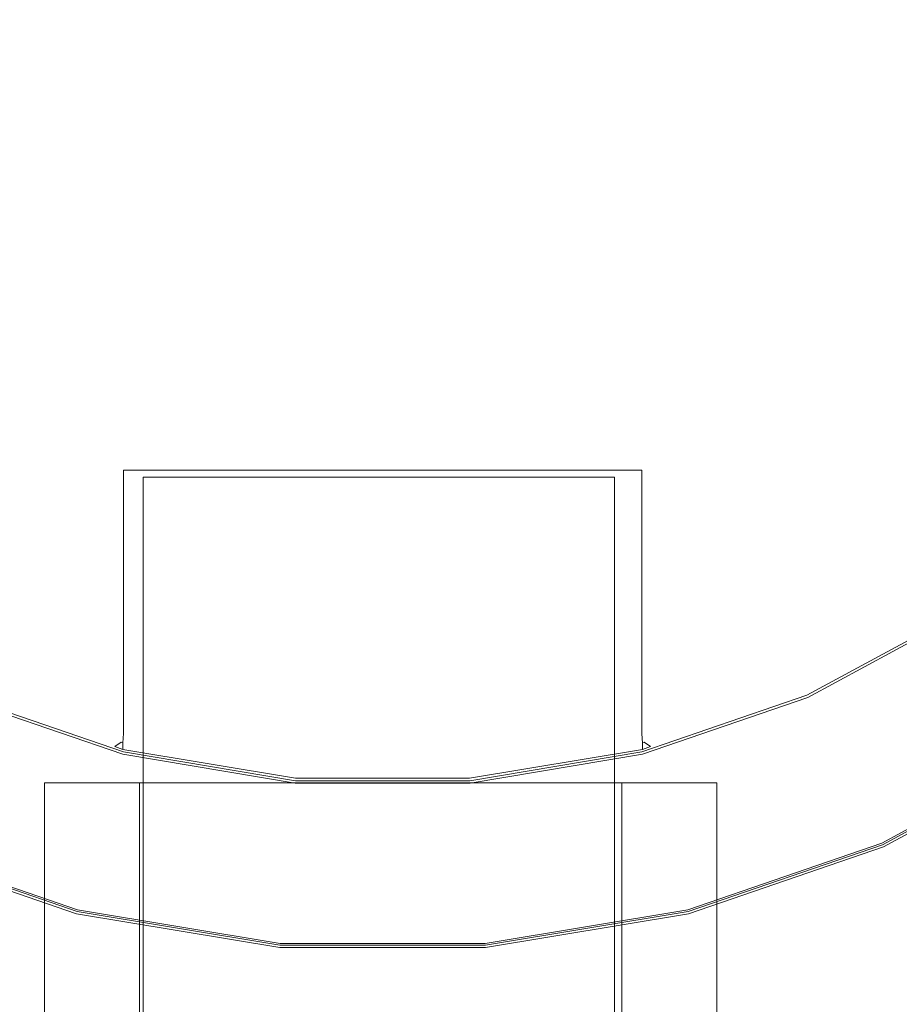
# Model space of a CAD drawing. Extents: x 0 to 881, y -891 to 0.
# Drawn here: x 856 to 867, y -73 to -61 of the extents above; entities that cross this region are included whole.
import ezdxf

# ---------------------------------------------------------------- set-up
doc = ezdxf.new("R2010")
doc.units = 0
doc.header["$MEASUREMENT"] = 0
for name, color, linetype in [('CHROME', 251, 'Continuous'), ('SZKLO', 135, 'Continuous'), ('USZCZELKA', 254, 'Continuous')]:
    doc.layers.add(name, color=color, linetype=linetype)

msp = doc.modelspace()

# ---------------------------------------------------------------- linework, layer by layer
at = {"layer": 'CHROME', "lineweight": 0}
for points, invisible_edges in [([(854.631, -844.162, 9.309), (867.478, -844.162, 8.928), (867.474, -23.342, 8.928), (854.331, -23.342, 8.928)], 15), ([(845.029, -54.061, 1899.996), (874.96, -61.64, 1899.996), (874.96, -51.58, 1899.996), (845.029, -54.061, 1899.996)], 15), ([(874.96, -51.58, 0.041), (846.685, -63.983, 0.041), (845.029, -54.061, 0.041), (874.96, -51.58, 0.041)], 15), ([(874.96, -51.58, 0.041), (864.111, -71.627, 0.041), (846.685, -63.983, 0.041), (874.96, -51.58, 0.041)], 15), ([(864.111, -71.627, 0.041), (874.96, -51.58, 0.041), (874.96, -61.64, 0.041), (864.111, -71.627, 0.041)], 15), ([(854.086, -70.796, 1899.996), (874.96, -61.64, 1899.996), (845.029, -54.061, 1899.996), (854.086, -70.796, 1899.996)], 15), ([(874.96, -61.64, 1899.996), (854.086, -70.796, 1899.996), (864.111, -71.627, 1899.996), (874.96, -61.64, 1899.996)], 15), ([(874.96, -61.64, 1899.996), (864.111, -71.627, 1899.996), (868.781, -69.579, 1899.996), (874.96, -61.64, 1899.996)], 15), ([(864.111, -71.627, 0.041), (874.96, -61.64, 0.041), (872.533, -66.125, 0.041), (864.111, -71.627, 0.041)], 15), ([(846.685, -63.983, 0.041), (864.111, -71.627, 0.041), (854.086, -70.796, 0.041), (846.685, -63.983, 0.041)], 15), ([(864.111, -71.627, 0.041), (872.533, -66.125, 0.041), (868.781, -69.579, 0.041), (864.111, -71.627, 0.041)], 15), ([(857.008, -69.703, 949.499), (857.008, -66.348, 949.999), (857.008, -66.348, 1880.996), (857.009, -69.702, 1880.996)], 9), ([(857.009, -69.702, 1880.996), (857.008, -66.348, 1880.996), (859.185, -66.348, 1880.996), (859.217, -70.07, 1880.996)], 13), ([(857.008, -66.348, 1880.996), (857.047, -66.348, 1880.961), (859.191, -66.348, 1880.975), (859.185, -66.348, 1880.996)], 15), ([(857.047, -66.348, 1880.961), (857.008, -66.348, 1880.996), (857.008, -66.348, 949.999), (857.047, -66.348, 949.999)], 15), ([(857.008, -69.703, 949.499), (857.009, -69.702, 2.782), (857.008, -66.348, 2.782), (857.008, -66.348, 949.999)], 9), ([(857.009, -69.702, 2.782), (859.217, -70.07, 2.782), (859.185, -66.348, 2.782), (857.008, -66.348, 2.782)], 11), ([(857.008, -66.348, 2.782), (859.185, -66.348, 2.782), (859.191, -66.348, 2.803), (857.047, -66.348, 2.818)], 15), ([(857.047, -66.348, 2.818), (857.047, -66.348, 949.999), (857.008, -66.348, 949.999), (857.008, -66.348, 2.782)], 15), ([(857.047, -66.348, 1880.961), (857.107, -66.348, 1880.904), (859.196, -66.348, 1880.918), (859.191, -66.348, 1880.975)], 15), ([(857.107, -66.348, 1880.904), (857.047, -66.348, 1880.961), (857.047, -66.348, 949.999), (857.107, -66.348, 949.999)], 15), ([(857.047, -66.348, 2.818), (859.191, -66.348, 2.803), (859.196, -66.348, 2.86), (857.107, -66.348, 2.875)], 15), ([(857.107, -66.348, 2.875), (857.107, -66.348, 949.999), (857.047, -66.348, 949.999), (857.047, -66.348, 2.818)], 15), ([(857.107, -66.348, 1880.904), (857.171, -66.348, 1880.84), (859.198, -66.348, 1880.84), (859.196, -66.348, 1880.918)], 15), ([(857.171, -66.348, 1880.84), (857.107, -66.348, 1880.904), (857.107, -66.348, 949.999), (857.171, -66.348, 949.999)], 15), ([(857.107, -66.348, 2.875), (859.196, -66.348, 2.86), (859.198, -66.348, 2.938), (857.171, -66.348, 2.938)], 15), ([(857.171, -66.348, 2.938), (857.171, -66.348, 949.999), (857.107, -66.348, 949.999), (857.107, -66.348, 2.875)], 15), ([(857.171, -66.348, 1880.84), (857.171, -66.348, 949.999), (859.198, -66.348, 949.999), (859.198, -66.348, 1880.84)], 15), ([(857.171, -66.348, 2.938), (859.198, -66.348, 2.938), (859.198, -66.348, 949.999), (857.171, -66.348, 949.999)], 15), ([(859.217, -70.07, 1880.996), (859.185, -66.348, 1880.996), (861.432, -66.348, 1880.996), (861.4, -70.07, 1880.996)], 13), ([(859.185, -66.348, 1880.996), (859.191, -66.348, 1880.975), (861.426, -66.348, 1880.975), (861.432, -66.348, 1880.996)], 15), ([(859.217, -70.07, 2.782), (861.4, -70.07, 2.782), (861.432, -66.348, 2.782), (859.185, -66.348, 2.782)], 11), ([(859.185, -66.348, 2.782), (861.432, -66.348, 2.782), (861.426, -66.348, 2.803), (859.191, -66.348, 2.803)], 15), ([(859.191, -66.348, 1880.975), (859.196, -66.348, 1880.918), (861.421, -66.348, 1880.918), (861.426, -66.348, 1880.975)], 15), ([(859.191, -66.348, 2.803), (861.426, -66.348, 2.803), (861.421, -66.348, 2.86), (859.196, -66.348, 2.86)], 15), ([(859.196, -66.348, 1880.918), (859.198, -66.348, 1880.84), (861.419, -66.348, 1880.84), (861.421, -66.348, 1880.918)], 15), ([(859.196, -66.348, 2.86), (861.421, -66.348, 2.86), (861.419, -66.348, 2.938), (859.198, -66.348, 2.938)], 15), ([(859.198, -66.348, 1880.84), (859.198, -66.348, 949.999), (861.419, -66.348, 949.999), (861.419, -66.348, 1880.84)], 15), ([(859.198, -66.348, 2.938), (861.419, -66.348, 2.938), (861.419, -66.348, 949.999), (859.198, -66.348, 949.999)], 15), ([(861.4, -70.07, 1880.996), (861.432, -66.348, 1880.996), (863.609, -66.348, 1880.996), (863.609, -69.705, 1880.996)], 9), ([(861.4, -70.07, 2.782), (863.609, -69.705, 2.782), (863.609, -66.348, 2.782), (861.432, -66.348, 2.782)], 9), ([(861.421, -66.348, 1880.918), (861.419, -66.348, 1880.84), (863.446, -66.348, 1880.84), (863.51, -66.348, 1880.904)], 15), ([(861.419, -66.348, 1880.84), (861.419, -66.348, 949.999), (863.446, -66.348, 949.999), (863.446, -66.348, 1880.84)], 15), ([(861.421, -66.348, 2.86), (863.51, -66.348, 2.875), (863.446, -66.348, 2.938), (861.419, -66.348, 2.938)], 15), ([(861.419, -66.348, 2.938), (863.446, -66.348, 2.938), (863.446, -66.348, 949.999), (861.419, -66.348, 949.999)], 15), ([(861.426, -66.348, 1880.975), (861.421, -66.348, 1880.918), (863.51, -66.348, 1880.904), (863.57, -66.348, 1880.961)], 15), ([(861.426, -66.348, 2.803), (863.57, -66.348, 2.818), (863.51, -66.348, 2.875), (861.421, -66.348, 2.86)], 15), ([(861.432, -66.348, 1880.996), (861.426, -66.348, 1880.975), (863.57, -66.348, 1880.961), (863.609, -66.348, 1880.996)], 15), ([(861.432, -66.348, 2.782), (863.609, -66.348, 2.782), (863.57, -66.348, 2.818), (861.426, -66.348, 2.803)], 15), ([(863.51, -66.348, 1880.904), (863.446, -66.348, 1880.84), (863.446, -66.348, 949.999), (863.51, -66.348, 949.999)], 15), ([(863.51, -66.348, 2.875), (863.51, -66.348, 949.999), (863.446, -66.348, 949.999), (863.446, -66.348, 2.938)], 15), ([(863.57, -66.348, 1880.961), (863.51, -66.348, 1880.904), (863.51, -66.348, 949.999), (863.57, -66.348, 949.999)], 15), ([(863.57, -66.348, 2.818), (863.57, -66.348, 949.999), (863.51, -66.348, 949.999), (863.51, -66.348, 2.875)], 15), ([(863.609, -66.348, 1880.996), (863.57, -66.348, 1880.961), (863.57, -66.348, 949.999), (863.609, -66.348, 949.999)], 15), ([(863.609, -66.348, 2.782), (863.609, -66.348, 949.999), (863.57, -66.348, 949.999), (863.57, -66.348, 2.818)], 15), ([(863.609, -69.705, 1880.996), (863.609, -66.348, 1880.996), (863.609, -66.348, 949.999), (863.609, -69.703, 949.499)], 13), ([(863.609, -69.705, 2.782), (863.609, -69.703, 949.499), (863.609, -66.348, 949.999), (863.609, -66.348, 2.782)], 11), ([(865.709, -69.214, 1880.996), (867.662, -68.158, 1880.996), (867.662, -68.158, 1884.351), (865.709, -69.214, 1884.351)], 15), ([(865.721, -69.242, 1884.456), (865.709, -69.214, 1884.351), (867.662, -68.158, 1884.351), (867.679, -68.183, 1884.456)], 15), ([(867.662, -68.158, 1880.996), (865.709, -69.214, 1880.996), (865.709, -69.215, 949.499), (867.662, -68.158, 949.499)], 15), ([(865.709, -69.214, 2.782), (865.709, -69.214, 1.886), (867.662, -68.158, 1.886), (867.662, -68.158, 2.782)], 13), ([(865.721, -69.242, 1.874), (867.679, -68.183, 1.874), (867.662, -68.158, 1.886), (865.709, -69.214, 1.886)], 15), ([(867.662, -68.158, 2.782), (867.662, -68.158, 949.499), (865.709, -69.215, 949.499), (865.709, -69.214, 2.782)], 15), ([(865.754, -69.317, 1884.533), (865.721, -69.242, 1884.456), (867.679, -68.183, 1884.456), (867.723, -68.251, 1884.533)], 13), ([(865.754, -69.317, 1.865), (867.723, -68.251, 1.865), (867.679, -68.183, 1.874), (865.721, -69.242, 1.874)], 15), ([(865.799, -69.419, 1884.562), (865.754, -69.317, 1884.533), (867.723, -68.251, 1884.533), (867.784, -68.345, 1884.562)], 15), ([(865.799, -69.419, 1.862), (867.784, -68.345, 1.862), (867.723, -68.251, 1.865), (865.754, -69.317, 1.865)], 15), ([(866.598, -70.949, 1884.562), (865.799, -69.419, 1884.562), (867.784, -68.345, 1884.562), (868.873, -69.719, 1884.562)], 15), ([(866.598, -70.949, 1.862), (868.873, -69.719, 1.862), (867.784, -68.345, 1.862), (865.799, -69.419, 1.862)], 15), ([(854.818, -69.419, 1884.562), (854.863, -69.317, 1884.533), (856.981, -70.044, 1884.533), (856.953, -70.152, 1884.562)], 15), ([(854.818, -69.419, 1.862), (856.953, -70.152, 1.862), (856.981, -70.044, 1.865), (854.863, -69.317, 1.865)], 15), ([(854.863, -69.317, 1884.533), (854.896, -69.242, 1884.456), (857.001, -69.965, 1884.456), (856.981, -70.044, 1884.533)], 13), ([(854.863, -69.317, 1.865), (856.981, -70.044, 1.865), (857.001, -69.965, 1.874), (854.896, -69.242, 1.874)], 15), ([(854.896, -69.242, 1884.456), (854.908, -69.214, 1884.351), (857.008, -69.935, 1884.351), (857.001, -69.965, 1884.456)], 15), ([(854.896, -69.242, 1.874), (857.001, -69.965, 1.874), (857.008, -69.935, 1.886), (854.908, -69.214, 1.886)], 11), ([(856.79, -69.861, 1880.996), (854.908, -69.214, 1884.351), (854.908, -69.214, 1880.996), (856.79, -69.861, 1880.996)], 15), ([(854.908, -69.214, 1884.351), (856.79, -69.861, 1880.996), (857.008, -69.935, 1884.351), (854.908, -69.214, 1884.351)], 15), ([(856.79, -69.861, 1880.996), (854.908, -69.214, 1880.996), (854.908, -69.215, 949.499), (856.79, -69.861, 949.499)], 15), ([(854.908, -69.214, 1.886), (856.79, -69.861, 2.782), (854.908, -69.214, 2.782), (854.908, -69.214, 1.886)], 15), ([(857.008, -69.935, 2.564), (854.908, -69.214, 1.886), (857.008, -69.935, 1.886), (857.008, -69.935, 2.564)], 15), ([(856.79, -69.861, 2.782), (854.908, -69.214, 1.886), (857.008, -69.935, 2.564), (856.79, -69.861, 2.782)], 15), ([(856.79, -69.861, 2.782), (856.79, -69.861, 949.499), (854.908, -69.215, 949.499), (854.908, -69.214, 2.782)], 15), ([(865.709, -69.214, 1880.996), (863.609, -69.935, 1881.214), (863.827, -69.861, 1880.996), (865.709, -69.214, 1880.996)], 15), ([(863.609, -69.935, 1884.351), (865.709, -69.214, 1880.996), (865.709, -69.214, 1884.351), (863.609, -69.935, 1884.351)], 15), ([(863.609, -69.935, 1881.214), (865.709, -69.214, 1880.996), (863.609, -69.935, 1884.351), (863.609, -69.935, 1881.214)], 15), ([(863.616, -69.965, 1884.456), (863.609, -69.935, 1884.351), (865.709, -69.214, 1884.351), (865.721, -69.242, 1884.456)], 15), ([(863.609, -69.935, 2.564), (865.709, -69.214, 2.782), (863.827, -69.861, 2.782), (863.609, -69.935, 2.564)], 15), ([(865.709, -69.214, 1.886), (863.609, -69.935, 2.564), (863.609, -69.935, 1.886), (865.709, -69.214, 1.886)], 11), ([(865.709, -69.214, 2.782), (863.609, -69.935, 2.564), (865.709, -69.214, 1.886), (865.709, -69.214, 2.782)], 15), ([(863.616, -69.965, 1.874), (865.721, -69.242, 1.874), (865.709, -69.214, 1.886), (863.609, -69.935, 1.886)], 15), ([(863.636, -70.044, 1884.533), (863.616, -69.965, 1884.456), (865.721, -69.242, 1884.456), (865.754, -69.317, 1884.533)], 13), ([(863.636, -70.044, 1.865), (865.754, -69.317, 1.865), (865.721, -69.242, 1.874), (863.616, -69.965, 1.874)], 15), ([(863.664, -70.152, 1884.562), (863.636, -70.044, 1884.533), (865.754, -69.317, 1884.533), (865.799, -69.419, 1884.562)], 15), ([(863.664, -70.152, 1.862), (865.799, -69.419, 1.862), (865.754, -69.317, 1.865), (863.636, -70.044, 1.865)], 15), ([(865.709, -69.214, 1880.996), (863.827, -69.861, 1880.996), (863.827, -69.861, 949.499), (865.709, -69.215, 949.499)], 15), ([(865.709, -69.214, 2.782), (865.709, -69.215, 949.499), (863.827, -69.861, 949.499), (863.827, -69.861, 2.782)], 15), ([(854.019, -70.949, 1884.562), (854.818, -69.419, 1884.562), (856.953, -70.152, 1884.562), (856.465, -71.789, 1884.562)], 15), ([(854.019, -70.949, 1.862), (856.465, -71.789, 1.862), (856.953, -70.152, 1.862), (854.818, -69.419, 1.862)], 15), ([(864.152, -71.789, 1884.562), (863.664, -70.152, 1884.562), (865.799, -69.419, 1884.562), (866.598, -70.949, 1884.562)], 15), ([(864.152, -71.789, 1.862), (866.598, -70.949, 1.862), (865.799, -69.419, 1.862), (863.664, -70.152, 1.862)], 15), ([(857.001, -69.817, 1881.025), (856.979, -69.809, 1880.996), (857.009, -69.702, 1880.996), (857.001, -69.817, 1881.025)], 10), ([(857.009, -69.702, 1880.996), (856.979, -69.809, 1880.996), (856.979, -69.81, 949.499), (857.008, -69.703, 949.499)], 13), ([(857.009, -69.702, 2.782), (856.979, -69.809, 2.782), (857.001, -69.817, 2.753), (857.009, -69.702, 2.782)], 9), ([(857.009, -69.702, 2.782), (857.008, -69.703, 949.499), (856.979, -69.81, 949.499), (856.979, -69.809, 2.782)], 11), ([(857.001, -69.817, 1881.025), (857.009, -69.702, 1880.996), (859.217, -70.07, 1880.996), (859.208, -70.185, 1881.025)], 15), ([(857.001, -69.817, 2.753), (859.208, -70.185, 2.753), (859.217, -70.07, 2.782), (857.009, -69.702, 2.782)], 15), ([(868.781, -69.579, 1899.996), (864.111, -71.627, 1899.996), (866.531, -70.796, 1899.996), (868.781, -69.579, 1899.996)], 15), ([(864.111, -71.627, 0.041), (868.781, -69.579, 0.041), (866.531, -70.796, 0.041), (864.111, -71.627, 0.041)], 15), ([(868.884, -69.737, 1899.948), (868.781, -69.579, 1899.996), (866.531, -70.796, 1899.996), (866.607, -70.969, 1899.948)], 15), ([(868.884, -69.737, 0.047), (866.607, -70.969, 0.047), (866.531, -70.796, 0.041), (868.781, -69.579, 0.041)], 15), ([(857.001, -69.903, 1881.105), (856.899, -69.867, 1880.996), (856.979, -69.809, 1880.996), (857.001, -69.817, 1881.025)], 7), ([(856.979, -69.809, 1880.996), (856.899, -69.867, 1880.996), (856.899, -69.867, 949.499), (856.979, -69.81, 949.499)], 15), ([(857.001, -69.903, 2.673), (857.001, -69.817, 2.753), (856.979, -69.809, 2.782), (856.899, -69.867, 2.782)], 3), ([(856.979, -69.809, 2.782), (856.979, -69.81, 949.499), (856.899, -69.867, 949.499), (856.899, -69.867, 2.782)], 15), ([(857.001, -69.903, 1881.105), (857.001, -69.817, 1881.025), (859.208, -70.185, 1881.025), (859.201, -70.27, 1881.105)], 15), ([(857.001, -69.903, 2.673), (859.201, -70.27, 2.673), (859.208, -70.185, 2.753), (857.001, -69.817, 2.753)], 15), ([(861.409, -70.185, 1881.025), (861.4, -70.07, 1880.996), (863.609, -69.705, 1880.996), (863.616, -69.819, 1881.025)], 15), ([(861.409, -70.185, 2.753), (863.616, -69.819, 2.753), (863.609, -69.705, 2.782), (861.4, -70.07, 2.782)], 15), ([(861.416, -70.27, 1881.105), (861.409, -70.185, 1881.025), (863.616, -69.819, 1881.025), (863.616, -69.903, 1881.105)], 15), ([(861.416, -70.27, 2.673), (863.616, -69.903, 2.673), (863.616, -69.819, 2.753), (861.409, -70.185, 2.753)], 15), ([(863.638, -69.81, 1880.996), (863.609, -69.705, 1880.996), (863.609, -69.703, 949.499), (863.638, -69.81, 949.499)], 15), ([(863.638, -69.81, 2.782), (863.638, -69.81, 949.499), (863.609, -69.703, 949.499), (863.609, -69.705, 2.782)], 15), ([(863.616, -69.819, 1881.025), (863.609, -69.705, 1880.996), (863.638, -69.81, 1880.996), (863.616, -69.819, 1881.025)], 14), ([(863.638, -69.81, 2.782), (863.609, -69.705, 2.782), (863.616, -69.819, 2.753), (863.638, -69.81, 2.782)], 13), ([(863.616, -69.819, 1881.025), (863.638, -69.81, 1880.996), (863.718, -69.867, 1880.996), (863.616, -69.903, 1881.105)], 6), ([(863.616, -69.819, 2.753), (863.616, -69.903, 2.673), (863.718, -69.867, 2.782), (863.638, -69.81, 2.782)], 3), ([(863.718, -69.867, 1880.996), (863.638, -69.81, 1880.996), (863.638, -69.81, 949.499), (863.718, -69.867, 949.499)], 13), ([(863.718, -69.867, 2.782), (863.718, -69.867, 949.499), (863.638, -69.81, 949.499), (863.638, -69.81, 2.782)], 11), ([(866.641, -71.046, 1884.588), (866.598, -70.949, 1884.562), (868.873, -69.719, 1884.562), (868.93, -69.807, 1884.588)], 15), ([(866.641, -71.046, 1.858), (868.93, -69.807, 1.858), (868.873, -69.719, 1.862), (866.598, -70.949, 1.862)], 15), ([(868.96, -69.853, 1899.818), (868.884, -69.737, 1899.948), (866.607, -70.969, 1899.948), (866.663, -71.096, 1899.818)], 15), ([(868.96, -69.853, 0.062), (866.663, -71.096, 0.062), (866.607, -70.969, 0.047), (868.884, -69.737, 0.047)], 15), ([(866.672, -71.117, 1884.661), (866.641, -71.046, 1884.588), (868.93, -69.807, 1884.588), (868.973, -69.872, 1884.661)], 15), ([(866.672, -71.117, 1.85), (868.973, -69.872, 1.85), (868.93, -69.807, 1.858), (866.641, -71.046, 1.858)], 15), ([(857.008, -69.935, 1884.351), (856.79, -69.861, 1880.996), (857.008, -69.935, 1881.214), (857.008, -69.935, 1884.351)], 15), ([(857.008, -69.935, 1881.214), (856.79, -69.861, 1880.996), (856.899, -69.867, 1880.996), (857.001, -69.903, 1881.105)], 15), ([(856.899, -69.867, 1880.996), (856.79, -69.861, 1880.996), (856.79, -69.861, 949.499), (856.899, -69.867, 949.499)], 15), ([(857.008, -69.935, 2.564), (857.001, -69.903, 2.673), (856.899, -69.867, 2.782), (856.79, -69.861, 2.782)], 15), ([(856.899, -69.867, 2.782), (856.899, -69.867, 949.499), (856.79, -69.861, 949.499), (856.79, -69.861, 2.782)], 15), ([(857.008, -69.935, 1881.214), (857.001, -69.903, 1881.105), (859.201, -70.27, 1881.105), (859.198, -70.301, 1881.214)], 13), ([(857.008, -69.935, 2.564), (859.198, -70.301, 2.564), (859.201, -70.27, 2.673), (857.001, -69.903, 2.673)], 11), ([(857.001, -69.965, 1884.456), (857.008, -69.935, 1884.351), (859.198, -70.301, 1884.351), (859.196, -70.331, 1884.456)], 15), ([(857.001, -69.965, 1.874), (859.196, -70.331, 1.874), (859.198, -70.301, 1.886), (857.008, -69.935, 1.886)], 11), ([(857.008, -69.935, 1881.214), (859.198, -70.301, 1881.214), (859.198, -70.301, 1884.351), (857.008, -69.935, 1884.351)], 15), ([(857.008, -69.935, 2.564), (857.008, -69.935, 1.886), (859.198, -70.301, 1.886), (859.198, -70.301, 2.564)], 15), ([(861.419, -70.301, 1881.214), (861.416, -70.27, 1881.105), (863.616, -69.903, 1881.105), (863.609, -69.935, 1881.214)], 13), ([(861.419, -70.301, 2.564), (863.609, -69.935, 2.564), (863.616, -69.903, 2.673), (861.416, -70.27, 2.673)], 11), ([(861.421, -70.331, 1884.456), (861.419, -70.301, 1884.351), (863.609, -69.935, 1884.351), (863.616, -69.965, 1884.456)], 15), ([(861.419, -70.301, 1881.214), (863.609, -69.935, 1881.214), (863.609, -69.935, 1884.351), (861.419, -70.301, 1884.351)], 15), ([(861.421, -70.331, 1.874), (863.616, -69.965, 1.874), (863.609, -69.935, 1.886), (861.419, -70.301, 1.886)], 11), ([(861.419, -70.301, 2.564), (861.419, -70.301, 1.886), (863.609, -69.935, 1.886), (863.609, -69.935, 2.564)], 15), ([(863.718, -69.867, 1880.996), (863.827, -69.861, 1880.996), (863.609, -69.935, 1881.214), (863.616, -69.903, 1881.105)], 15), ([(863.718, -69.867, 2.782), (863.616, -69.903, 2.673), (863.609, -69.935, 2.564), (863.827, -69.861, 2.782)], 14), ([(863.827, -69.861, 1880.996), (863.718, -69.867, 1880.996), (863.718, -69.867, 949.499), (863.827, -69.861, 949.499)], 15), ([(863.827, -69.861, 2.782), (863.827, -69.861, 949.499), (863.718, -69.867, 949.499), (863.718, -69.867, 2.782)], 15), ([(868.988, -69.895, 1899.64), (868.96, -69.853, 1899.818), (866.663, -71.096, 1899.818), (866.683, -71.143, 1899.64)], 13), ([(868.988, -69.895, 0.083), (866.683, -71.143, 0.083), (866.663, -71.096, 0.062), (868.96, -69.853, 0.062)], 15), ([(866.683, -71.143, 1884.761), (866.672, -71.117, 1884.661), (868.973, -69.872, 1884.661), (868.988, -69.895, 1884.761)], 13), ([(866.683, -71.143, 1.838), (868.988, -69.895, 1.838), (868.973, -69.872, 1.85), (866.672, -71.117, 1.85)], 14), ([(866.683, -71.143, 1896.664), (868.988, -69.895, 1896.664), (868.988, -69.895, 1899.64), (866.683, -71.143, 1899.64)], 15), ([(866.683, -71.143, 1884.761), (868.988, -69.895, 1884.761), (868.988, -69.895, 1887.736), (866.683, -71.143, 1887.736)], 15), ([(866.683, -71.143, 1887.736), (868.988, -69.895, 1887.736), (868.988, -69.895, 1890.712), (866.683, -71.143, 1890.712)], 15), ([(866.683, -71.143, 1890.712), (868.988, -69.895, 1890.712), (868.988, -69.895, 1893.688), (866.683, -71.143, 1893.688)], 15), ([(866.683, -71.143, 1893.688), (868.988, -69.895, 1893.688), (868.988, -69.895, 1896.664), (866.683, -71.143, 1896.664)], 15), ([(866.683, -71.143, 0.434), (866.683, -71.143, 0.083), (868.988, -69.895, 0.083), (868.988, -69.895, 0.434)], 13), ([(866.683, -71.143, 1.838), (866.683, -71.143, 1.487), (868.988, -69.895, 1.487), (868.988, -69.895, 1.838)], 15), ([(866.683, -71.143, 1.487), (866.683, -71.143, 1.136), (868.988, -69.895, 1.136), (868.988, -69.895, 1.487)], 15), ([(866.683, -71.143, 1.136), (866.683, -71.143, 0.785), (868.988, -69.895, 0.785), (868.988, -69.895, 1.136)], 15), ([(866.683, -71.143, 0.785), (866.683, -71.143, 0.434), (868.988, -69.895, 0.434), (868.988, -69.895, 0.785)], 15), ([(856.953, -70.152, 1884.562), (856.981, -70.044, 1884.533), (859.189, -70.413, 1884.533), (859.18, -70.524, 1884.562)], 15), ([(856.953, -70.152, 1.862), (859.18, -70.524, 1.862), (859.189, -70.413, 1.865), (856.981, -70.044, 1.865)], 15), ([(856.981, -70.044, 1884.533), (857.001, -69.965, 1884.456), (859.196, -70.331, 1884.456), (859.189, -70.413, 1884.533)], 13), ([(856.981, -70.044, 1.865), (859.189, -70.413, 1.865), (859.196, -70.331, 1.874), (857.001, -69.965, 1.874)], 15), ([(859.208, -70.185, 1881.025), (859.217, -70.07, 1880.996), (861.4, -70.07, 1880.996), (861.409, -70.185, 1881.025)], 15), ([(859.208, -70.185, 2.753), (861.409, -70.185, 2.753), (861.4, -70.07, 2.782), (859.217, -70.07, 2.782)], 15), ([(861.428, -70.413, 1884.533), (861.421, -70.331, 1884.456), (863.616, -69.965, 1884.456), (863.636, -70.044, 1884.533)], 13), ([(861.428, -70.413, 1.865), (863.636, -70.044, 1.865), (863.616, -69.965, 1.874), (861.421, -70.331, 1.874)], 15), ([(861.437, -70.524, 1884.562), (861.428, -70.413, 1884.533), (863.636, -70.044, 1884.533), (863.664, -70.152, 1884.562)], 15), ([(861.437, -70.524, 1.862), (863.664, -70.152, 1.862), (863.636, -70.044, 1.865), (861.428, -70.413, 1.865)], 15), ([(856.465, -71.789, 1884.562), (856.953, -70.152, 1884.562), (859.18, -70.524, 1884.562), (859.016, -72.215, 1884.562)], 15), ([(856.465, -71.789, 1.862), (859.016, -72.215, 1.862), (859.18, -70.524, 1.862), (856.953, -70.152, 1.862)], 15), ([(859.201, -70.27, 1881.105), (859.208, -70.185, 1881.025), (861.409, -70.185, 1881.025), (861.416, -70.27, 1881.105)], 15), ([(859.201, -70.27, 2.673), (861.416, -70.27, 2.673), (861.409, -70.185, 2.753), (859.208, -70.185, 2.753)], 15), ([(861.602, -72.215, 1884.562), (861.437, -70.524, 1884.562), (863.664, -70.152, 1884.562), (864.152, -71.789, 1884.562)], 15), ([(861.602, -72.215, 1.862), (864.152, -71.789, 1.862), (863.664, -70.152, 1.862), (861.437, -70.524, 1.862)], 15), ([(859.196, -70.331, 1884.456), (859.198, -70.301, 1884.351), (861.419, -70.301, 1884.351), (861.421, -70.331, 1884.456)], 15), ([(859.196, -70.331, 1.874), (861.421, -70.331, 1.874), (861.419, -70.301, 1.886), (859.198, -70.301, 1.886)], 11), ([(859.198, -70.301, 1881.214), (859.201, -70.27, 1881.105), (861.416, -70.27, 1881.105), (861.419, -70.301, 1881.214)], 13), ([(859.198, -70.301, 2.564), (861.419, -70.301, 2.564), (861.416, -70.27, 2.673), (859.201, -70.27, 2.673)], 11), ([(859.198, -70.301, 1881.214), (861.419, -70.301, 1881.214), (861.419, -70.301, 1884.351), (859.198, -70.301, 1884.351)], 15), ([(859.198, -70.301, 2.564), (859.198, -70.301, 1.886), (861.419, -70.301, 1.886), (861.419, -70.301, 2.564)], 15), ([(859.18, -70.524, 1884.562), (859.189, -70.413, 1884.533), (861.428, -70.413, 1884.533), (861.437, -70.524, 1884.562)], 15), ([(859.18, -70.524, 1.862), (861.437, -70.524, 1.862), (861.428, -70.413, 1.865), (859.189, -70.413, 1.865)], 15), ([(859.189, -70.413, 1884.533), (859.196, -70.331, 1884.456), (861.421, -70.331, 1884.456), (861.428, -70.413, 1884.533)], 13), ([(859.189, -70.413, 1.865), (861.428, -70.413, 1.865), (861.421, -70.331, 1.874), (859.196, -70.331, 1.874)], 15), ([(859.016, -72.215, 1884.562), (859.18, -70.524, 1884.562), (861.437, -70.524, 1884.562), (861.602, -72.215, 1884.562)], 15), ([(859.016, -72.215, 1.862), (861.602, -72.215, 1.862), (861.437, -70.524, 1.862), (859.18, -70.524, 1.862)], 15), ([(856.459, -71.81, 1899.948), (856.506, -71.627, 1899.996), (854.086, -70.796, 1899.996), (854.01, -70.969, 1899.948)], 15), ([(856.459, -71.81, 0.047), (854.01, -70.969, 0.047), (854.086, -70.796, 0.041), (856.506, -71.627, 0.041)], 15), ([(859.029, -72.048, 1899.996), (854.086, -70.796, 1899.996), (856.506, -71.627, 1899.996), (859.029, -72.048, 1899.996)], 15), ([(864.111, -71.627, 1899.996), (854.086, -70.796, 1899.996), (859.029, -72.048, 1899.996), (864.111, -71.627, 1899.996)], 15), ([(854.086, -70.796, 0.041), (859.029, -72.048, 0.041), (856.506, -71.627, 0.041), (854.086, -70.796, 0.041)], 15), ([(854.086, -70.796, 0.041), (864.111, -71.627, 0.041), (859.029, -72.048, 0.041), (854.086, -70.796, 0.041)], 15), ([(866.607, -70.969, 1899.948), (866.531, -70.796, 1899.996), (864.111, -71.627, 1899.996), (864.158, -71.81, 1899.948)], 15), ([(866.607, -70.969, 0.047), (864.158, -71.81, 0.047), (864.111, -71.627, 0.041), (866.531, -70.796, 0.041)], 15), ([(853.976, -71.046, 1884.588), (854.019, -70.949, 1884.562), (856.465, -71.789, 1884.562), (856.439, -71.891, 1884.588)], 15), ([(853.976, -71.046, 1.858), (856.439, -71.891, 1.858), (856.465, -71.789, 1.862), (854.019, -70.949, 1.862)], 15), ([(864.178, -71.891, 1884.588), (864.152, -71.789, 1884.562), (866.598, -70.949, 1884.562), (866.641, -71.046, 1884.588)], 15), ([(864.178, -71.891, 1.858), (866.641, -71.046, 1.858), (866.598, -70.949, 1.862), (864.152, -71.789, 1.862)], 15), ([(853.945, -71.117, 1884.661), (853.976, -71.046, 1884.588), (856.439, -71.891, 1884.588), (856.42, -71.966, 1884.661)], 15), ([(853.945, -71.117, 1.85), (856.42, -71.966, 1.85), (856.439, -71.891, 1.858), (853.976, -71.046, 1.858)], 15), ([(856.425, -71.944, 1899.818), (856.459, -71.81, 1899.948), (854.01, -70.969, 1899.948), (853.954, -71.096, 1899.818)], 15), ([(856.425, -71.944, 0.062), (853.954, -71.096, 0.062), (854.01, -70.969, 0.047), (856.459, -71.81, 0.047)], 15), ([(866.663, -71.096, 1899.818), (866.607, -70.969, 1899.948), (864.158, -71.81, 1899.948), (864.192, -71.944, 1899.818)], 15), ([(866.663, -71.096, 0.062), (864.192, -71.944, 0.062), (864.158, -71.81, 0.047), (866.607, -70.969, 0.047)], 15), ([(864.197, -71.966, 1884.661), (864.178, -71.891, 1884.588), (866.641, -71.046, 1884.588), (866.672, -71.117, 1884.661)], 15), ([(864.197, -71.966, 1.85), (866.672, -71.117, 1.85), (866.641, -71.046, 1.858), (864.178, -71.891, 1.858)], 15), ([(856.413, -71.994, 1899.64), (856.425, -71.944, 1899.818), (853.954, -71.096, 1899.818), (853.934, -71.143, 1899.64)], 13), ([(856.413, -71.994, 0.083), (853.934, -71.143, 0.083), (853.954, -71.096, 0.062), (856.425, -71.944, 0.062)], 15), ([(853.934, -71.143, 1884.761), (853.945, -71.117, 1884.661), (856.42, -71.966, 1884.661), (856.413, -71.994, 1884.761)], 13), ([(853.934, -71.143, 1.838), (856.413, -71.994, 1.838), (856.42, -71.966, 1.85), (853.945, -71.117, 1.85)], 14), ([(853.934, -71.143, 1896.664), (856.413, -71.994, 1896.664), (856.413, -71.994, 1899.64), (853.934, -71.143, 1899.64)], 15), ([(853.934, -71.143, 1884.761), (856.413, -71.994, 1884.761), (856.413, -71.994, 1887.736), (853.934, -71.143, 1887.736)], 15), ([(853.934, -71.143, 1887.736), (856.413, -71.994, 1887.736), (856.413, -71.994, 1890.712), (853.934, -71.143, 1890.712)], 15), ([(853.934, -71.143, 1890.712), (856.413, -71.994, 1890.712), (856.413, -71.994, 1893.688), (853.934, -71.143, 1893.688)], 15), ([(853.934, -71.143, 1893.688), (856.413, -71.994, 1893.688), (856.413, -71.994, 1896.664), (853.934, -71.143, 1896.664)], 15), ([(853.934, -71.143, 0.434), (853.934, -71.143, 0.083), (856.413, -71.994, 0.083), (856.413, -71.994, 0.434)], 13), ([(853.934, -71.143, 1.838), (853.934, -71.143, 1.487), (856.413, -71.994, 1.487), (856.413, -71.994, 1.838)], 15), ([(853.934, -71.143, 1.487), (853.934, -71.143, 1.136), (856.413, -71.994, 1.136), (856.413, -71.994, 1.487)], 15), ([(853.934, -71.143, 1.136), (853.934, -71.143, 0.785), (856.413, -71.994, 0.785), (856.413, -71.994, 1.136)], 15), ([(853.934, -71.143, 0.785), (853.934, -71.143, 0.434), (856.413, -71.994, 0.434), (856.413, -71.994, 0.785)], 15), ([(866.683, -71.143, 1899.64), (866.663, -71.096, 1899.818), (864.192, -71.944, 1899.818), (864.204, -71.994, 1899.64)], 13), ([(866.683, -71.143, 0.083), (864.204, -71.994, 0.083), (864.192, -71.944, 0.062), (866.663, -71.096, 0.062)], 15), ([(864.204, -71.994, 1884.761), (864.197, -71.966, 1884.661), (866.672, -71.117, 1884.661), (866.683, -71.143, 1884.761)], 13), ([(864.204, -71.994, 1.838), (866.683, -71.143, 1.838), (866.672, -71.117, 1.85), (864.197, -71.966, 1.85)], 14), ([(864.204, -71.994, 1896.664), (866.683, -71.143, 1896.664), (866.683, -71.143, 1899.64), (864.204, -71.994, 1899.64)], 15), ([(864.204, -71.994, 1884.761), (866.683, -71.143, 1884.761), (866.683, -71.143, 1887.736), (864.204, -71.994, 1887.736)], 15), ([(864.204, -71.994, 1887.736), (866.683, -71.143, 1887.736), (866.683, -71.143, 1890.712), (864.204, -71.994, 1890.712)], 15), ([(864.204, -71.994, 1890.712), (866.683, -71.143, 1890.712), (866.683, -71.143, 1893.688), (864.204, -71.994, 1893.688)], 15), ([(864.204, -71.994, 1893.688), (866.683, -71.143, 1893.688), (866.683, -71.143, 1896.664), (864.204, -71.994, 1896.664)], 15), ([(864.204, -71.994, 0.434), (864.204, -71.994, 0.083), (866.683, -71.143, 0.083), (866.683, -71.143, 0.434)], 13), ([(864.204, -71.994, 1.838), (864.204, -71.994, 1.487), (866.683, -71.143, 1.487), (866.683, -71.143, 1.838)], 15), ([(864.204, -71.994, 1.487), (864.204, -71.994, 1.136), (866.683, -71.143, 1.136), (866.683, -71.143, 1.487)], 15), ([(864.204, -71.994, 1.136), (864.204, -71.994, 0.785), (866.683, -71.143, 0.785), (866.683, -71.143, 1.136)], 15), ([(864.204, -71.994, 0.785), (864.204, -71.994, 0.434), (866.683, -71.143, 0.434), (866.683, -71.143, 0.785)], 15), ([(859.014, -72.236, 1899.948), (859.029, -72.048, 1899.996), (856.506, -71.627, 1899.996), (856.459, -71.81, 1899.948)], 15), ([(859.014, -72.236, 0.047), (856.459, -71.81, 0.047), (856.506, -71.627, 0.041), (859.029, -72.048, 0.041)], 15), ([(864.111, -71.627, 1899.996), (859.029, -72.048, 1899.996), (861.588, -72.048, 1899.996), (864.111, -71.627, 1899.996)], 15), ([(859.029, -72.048, 0.041), (864.111, -71.627, 0.041), (861.588, -72.048, 0.041), (859.029, -72.048, 0.041)], 15), ([(864.158, -71.81, 1899.948), (864.111, -71.627, 1899.996), (861.588, -72.048, 1899.996), (861.603, -72.236, 1899.948)], 15), ([(864.158, -71.81, 0.047), (861.603, -72.236, 0.047), (861.588, -72.048, 0.041), (864.111, -71.627, 0.041)], 15), ([(859.002, -72.374, 1899.818), (859.014, -72.236, 1899.948), (856.459, -71.81, 1899.948), (856.425, -71.944, 1899.818)], 15), ([(859.002, -72.374, 0.062), (856.425, -71.944, 0.062), (856.459, -71.81, 0.047), (859.014, -72.236, 0.047)], 15), ([(856.439, -71.891, 1884.588), (856.465, -71.789, 1884.562), (859.016, -72.215, 1884.562), (859.007, -72.32, 1884.588)], 15), ([(856.439, -71.891, 1.858), (859.007, -72.32, 1.858), (859.016, -72.215, 1.862), (856.465, -71.789, 1.862)], 15), ([(861.61, -72.32, 1884.588), (861.602, -72.215, 1884.562), (864.152, -71.789, 1884.562), (864.178, -71.891, 1884.588)], 15), ([(861.61, -72.32, 1.858), (864.178, -71.891, 1.858), (864.152, -71.789, 1.862), (861.602, -72.215, 1.862)], 15), ([(864.192, -71.944, 1899.818), (864.158, -71.81, 1899.948), (861.603, -72.236, 1899.948), (861.615, -72.374, 1899.818)], 15), ([(864.192, -71.944, 0.062), (861.615, -72.374, 0.062), (861.603, -72.236, 0.047), (864.158, -71.81, 0.047)], 15), ([(858.998, -72.425, 1899.64), (859.002, -72.374, 1899.818), (856.425, -71.944, 1899.818), (856.413, -71.994, 1899.64)], 13), ([(858.998, -72.425, 0.083), (856.413, -71.994, 0.083), (856.425, -71.944, 0.062), (859.002, -72.374, 0.062)], 15), ([(856.42, -71.966, 1884.661), (856.439, -71.891, 1884.588), (859.007, -72.32, 1884.588), (859, -72.397, 1884.661)], 15), ([(856.42, -71.966, 1.85), (859, -72.397, 1.85), (859.007, -72.32, 1.858), (856.439, -71.891, 1.858)], 15), ([(861.617, -72.397, 1884.661), (861.61, -72.32, 1884.588), (864.178, -71.891, 1884.588), (864.197, -71.966, 1884.661)], 15), ([(861.617, -72.397, 1.85), (864.197, -71.966, 1.85), (864.178, -71.891, 1.858), (861.61, -72.32, 1.858)], 15), ([(864.204, -71.994, 1899.64), (864.192, -71.944, 1899.818), (861.615, -72.374, 1899.818), (861.619, -72.425, 1899.64)], 13), ([(864.204, -71.994, 0.083), (861.619, -72.425, 0.083), (861.615, -72.374, 0.062), (864.192, -71.944, 0.062)], 15), ([(856.413, -71.994, 1884.761), (856.42, -71.966, 1884.661), (859, -72.397, 1884.661), (858.998, -72.425, 1884.761)], 13), ([(856.413, -71.994, 1.838), (858.998, -72.425, 1.838), (859, -72.397, 1.85), (856.42, -71.966, 1.85)], 14), ([(856.413, -71.994, 1896.664), (858.998, -72.425, 1896.664), (858.998, -72.425, 1899.64), (856.413, -71.994, 1899.64)], 15), ([(856.413, -71.994, 1884.761), (858.998, -72.425, 1884.761), (858.998, -72.425, 1887.736), (856.413, -71.994, 1887.736)], 15), ([(856.413, -71.994, 1887.736), (858.998, -72.425, 1887.736), (858.998, -72.425, 1890.712), (856.413, -71.994, 1890.712)], 15), ([(856.413, -71.994, 1890.712), (858.998, -72.425, 1890.712), (858.998, -72.425, 1893.688), (856.413, -71.994, 1893.688)], 15), ([(856.413, -71.994, 1893.688), (858.998, -72.425, 1893.688), (858.998, -72.425, 1896.664), (856.413, -71.994, 1896.664)], 15), ([(856.413, -71.994, 0.434), (856.413, -71.994, 0.083), (858.998, -72.425, 0.083), (858.998, -72.425, 0.434)], 13), ([(856.413, -71.994, 1.838), (856.413, -71.994, 1.487), (858.998, -72.425, 1.487), (858.998, -72.425, 1.838)], 15), ([(856.413, -71.994, 1.487), (856.413, -71.994, 1.136), (858.998, -72.425, 1.136), (858.998, -72.425, 1.487)], 15), ([(856.413, -71.994, 1.136), (856.413, -71.994, 0.785), (858.998, -72.425, 0.785), (858.998, -72.425, 1.136)], 15), ([(856.413, -71.994, 0.785), (856.413, -71.994, 0.434), (858.998, -72.425, 0.434), (858.998, -72.425, 0.785)], 15), ([(861.603, -72.236, 1899.948), (861.588, -72.048, 1899.996), (859.029, -72.048, 1899.996), (859.014, -72.236, 1899.948)], 15), ([(861.603, -72.236, 0.047), (859.014, -72.236, 0.047), (859.029, -72.048, 0.041), (861.588, -72.048, 0.041)], 15), ([(861.619, -72.425, 1884.761), (861.617, -72.397, 1884.661), (864.197, -71.966, 1884.661), (864.204, -71.994, 1884.761)], 13), ([(861.619, -72.425, 1.838), (864.204, -71.994, 1.838), (864.197, -71.966, 1.85), (861.617, -72.397, 1.85)], 14), ([(861.619, -72.425, 1896.664), (864.204, -71.994, 1896.664), (864.204, -71.994, 1899.64), (861.619, -72.425, 1899.64)], 15), ([(861.619, -72.425, 1884.761), (864.204, -71.994, 1884.761), (864.204, -71.994, 1887.736), (861.619, -72.425, 1887.736)], 15), ([(861.619, -72.425, 1887.736), (864.204, -71.994, 1887.736), (864.204, -71.994, 1890.712), (861.619, -72.425, 1890.712)], 15), ([(861.619, -72.425, 1890.712), (864.204, -71.994, 1890.712), (864.204, -71.994, 1893.688), (861.619, -72.425, 1893.688)], 15), ([(861.619, -72.425, 1893.688), (864.204, -71.994, 1893.688), (864.204, -71.994, 1896.664), (861.619, -72.425, 1896.664)], 15), ([(861.619, -72.425, 0.434), (861.619, -72.425, 0.083), (864.204, -71.994, 0.083), (864.204, -71.994, 0.434)], 13), ([(861.619, -72.425, 1.838), (861.619, -72.425, 1.487), (864.204, -71.994, 1.487), (864.204, -71.994, 1.838)], 15), ([(861.619, -72.425, 1.487), (861.619, -72.425, 1.136), (864.204, -71.994, 1.136), (864.204, -71.994, 1.487)], 15), ([(861.619, -72.425, 1.136), (861.619, -72.425, 0.785), (864.204, -71.994, 0.785), (864.204, -71.994, 1.136)], 15), ([(861.619, -72.425, 0.785), (861.619, -72.425, 0.434), (864.204, -71.994, 0.434), (864.204, -71.994, 0.785)], 15), ([(859, -72.397, 1884.661), (859.007, -72.32, 1884.588), (861.61, -72.32, 1884.588), (861.617, -72.397, 1884.661)], 15), ([(859, -72.397, 1.85), (861.617, -72.397, 1.85), (861.61, -72.32, 1.858), (859.007, -72.32, 1.858)], 15), ([(861.615, -72.374, 1899.818), (861.603, -72.236, 1899.948), (859.014, -72.236, 1899.948), (859.002, -72.374, 1899.818)], 15), ([(861.615, -72.374, 0.062), (859.002, -72.374, 0.062), (859.014, -72.236, 0.047), (861.603, -72.236, 0.047)], 15), ([(859.007, -72.32, 1884.588), (859.016, -72.215, 1884.562), (861.602, -72.215, 1884.562), (861.61, -72.32, 1884.588)], 15), ([(859.007, -72.32, 1.858), (861.61, -72.32, 1.858), (861.602, -72.215, 1.862), (859.016, -72.215, 1.862)], 15), ([(861.619, -72.425, 1899.64), (861.615, -72.374, 1899.818), (859.002, -72.374, 1899.818), (858.998, -72.425, 1899.64)], 13), ([(861.619, -72.425, 0.083), (858.998, -72.425, 0.083), (859.002, -72.374, 0.062), (861.615, -72.374, 0.062)], 15), ([(858.998, -72.425, 1884.761), (859, -72.397, 1884.661), (861.617, -72.397, 1884.661), (861.619, -72.425, 1884.761)], 13), ([(858.998, -72.425, 1.838), (861.619, -72.425, 1.838), (861.617, -72.397, 1.85), (859, -72.397, 1.85)], 14), ([(858.998, -72.425, 1896.664), (861.619, -72.425, 1896.664), (861.619, -72.425, 1899.64), (858.998, -72.425, 1899.64)], 15), ([(858.998, -72.425, 1884.761), (861.619, -72.425, 1884.761), (861.619, -72.425, 1887.736), (858.998, -72.425, 1887.736)], 15), ([(858.998, -72.425, 1887.736), (861.619, -72.425, 1887.736), (861.619, -72.425, 1890.712), (858.998, -72.425, 1890.712)], 15), ([(858.998, -72.425, 1890.712), (861.619, -72.425, 1890.712), (861.619, -72.425, 1893.688), (858.998, -72.425, 1893.688)], 15), ([(858.998, -72.425, 1893.688), (861.619, -72.425, 1893.688), (861.619, -72.425, 1896.664), (858.998, -72.425, 1896.664)], 15), ([(858.998, -72.425, 0.434), (858.998, -72.425, 0.083), (861.619, -72.425, 0.083), (861.619, -72.425, 0.434)], 13), ([(858.998, -72.425, 1.838), (858.998, -72.425, 1.487), (861.619, -72.425, 1.487), (861.619, -72.425, 1.838)], 15), ([(858.998, -72.425, 1.487), (858.998, -72.425, 1.136), (861.619, -72.425, 1.136), (861.619, -72.425, 1.487)], 15), ([(858.998, -72.425, 1.136), (858.998, -72.425, 0.785), (861.619, -72.425, 0.785), (861.619, -72.425, 1.136)], 15), ([(858.998, -72.425, 0.785), (858.998, -72.425, 0.434), (861.619, -72.425, 0.434), (861.619, -72.425, 0.785)], 15)]:
    msp.add_3dface(points, dxfattribs=dict(at, invisible_edges=invisible_edges))
at = {"layer": 'SZKLO', "lineweight": 0}
msp.add_3dface([(863.259, -66.435, 1880.74), (863.259, -66.435, 10.606), (857.259, -66.435, 10.606), (857.259, -66.435, 1880.74)], dxfattribs=at)
for points, invisible_edges in [([(857.259, -66.435, 1880.74), (857.259, -66.435, 10.606), (857.259, -444.648, 10.606), (857.259, -444.648, 1880.74)], 1), ([(863.259, -66.435, 10.606), (863.26, -444.648, 10.606), (857.259, -444.648, 10.606), (857.259, -66.435, 10.606)], 15), ([(863.26, -444.648, 1880.74), (863.259, -66.435, 1880.74), (857.259, -66.435, 1880.74), (857.259, -444.648, 1880.74)], 15), ([(863.26, -444.648, 1880.74), (863.26, -444.648, 10.606), (863.259, -66.435, 10.606), (863.259, -66.435, 1880.74)], 5)]:
    msp.add_3dface(points, dxfattribs=dict(at, invisible_edges=invisible_edges))
at = {"layer": 'USZCZELKA', "lineweight": 0}
for points, invisible_edges in [([(857.215, -70.328, 10.511), (857.215, -70.328, 9.474), (856.005, -70.328, 9.474), (856.005, -70.328, 10.511)], 9), ([(856.005, -70.328, 9.474), (856.005, -445.852, 9.474), (856.005, -444.814, 10.511), (856.005, -70.328, 10.511)], 14), ([(857.215, -70.328, 18.032), (857.215, -70.328, 10.511), (856.005, -70.328, 10.511), (856.005, -70.328, 18.032)], 2), ([(856.005, -70.328, 18.032), (856.005, -70.328, 10.511), (856.005, -444.814, 10.511), (856.005, -441.633, 18.032)], 7), ([(856.005, -70.328, 9.474), (857.215, -70.328, 9.474), (857.215, -445.852, 9.474), (856.005, -445.852, 9.474)], 11), ([(857.215, -70.328, 18.032), (856.005, -70.328, 18.032), (856.005, -441.633, 18.032), (857.215, -441.633, 18.032)], 7), ([(863.353, -70.328, 10.511), (863.353, -70.328, 9.474), (857.215, -70.328, 9.474), (857.215, -70.328, 10.511)], 13), ([(857.215, -70.328, 10.511), (857.215, -444.814, 10.511), (863.353, -444.814, 10.511), (863.353, -70.328, 10.511)], 8), ([(857.215, -70.328, 9.474), (863.353, -70.328, 9.474), (863.353, -445.852, 9.474), (857.215, -445.852, 9.474)], 11), ([(857.215, -70.328, 10.511), (857.215, -70.328, 18.032), (857.215, -441.633, 18.032), (857.215, -444.814, 10.511)], 15), ([(864.563, -70.328, 10.511), (864.563, -70.328, 9.474), (863.353, -70.328, 9.474), (863.353, -70.328, 10.511)], 12), ([(864.563, -70.328, 18.032), (864.563, -70.328, 10.511), (863.353, -70.328, 10.511), (863.353, -70.328, 18.032)], 2), ([(864.563, -70.328, 9.474), (864.563, -445.852, 9.474), (863.353, -445.852, 9.474), (863.353, -70.328, 9.474)], 13), ([(863.353, -70.328, 10.511), (863.353, -444.814, 10.511), (863.353, -441.633, 18.032), (863.353, -70.328, 18.032)], 11), ([(864.563, -70.328, 18.032), (863.353, -70.328, 18.032), (863.353, -441.633, 18.032), (864.563, -441.633, 18.032)], 15), ([(864.563, -70.328, 10.511), (864.563, -70.328, 18.032), (864.563, -441.633, 18.032), (864.563, -444.814, 10.511)], 13), ([(864.563, -70.328, 9.474), (864.563, -70.328, 10.511), (864.563, -444.814, 10.511), (864.563, -445.852, 9.474)], 7)]:
    msp.add_3dface(points, dxfattribs=dict(at, invisible_edges=invisible_edges))

doc.saveas('drawing.dxf')
